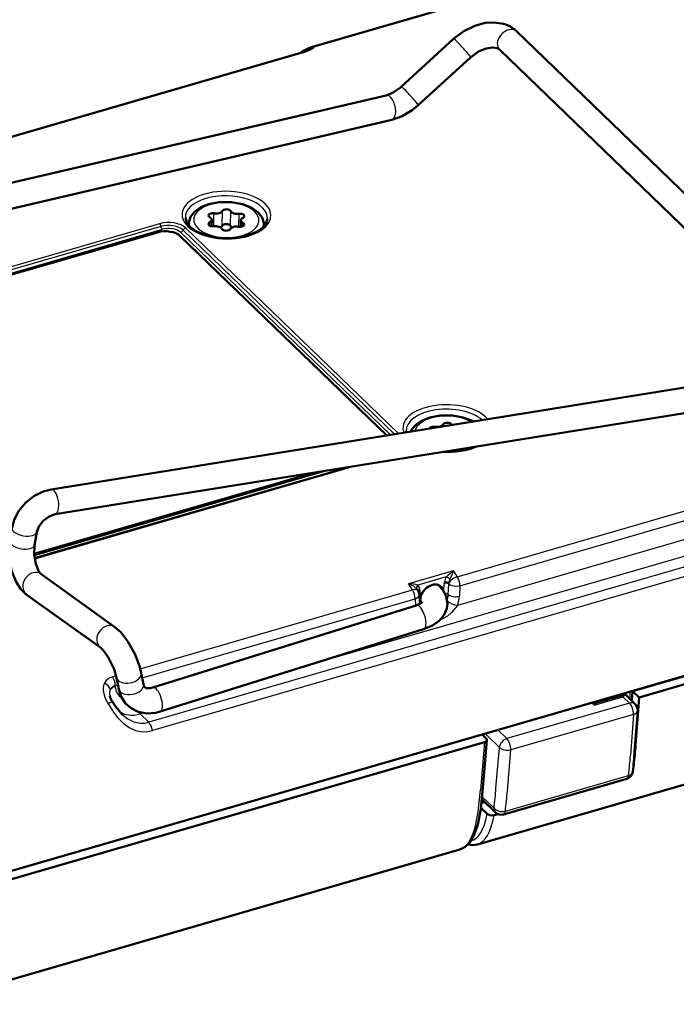
# Model space of a CAD drawing. Extents: x 0 to 420, y 0 to 297.
# Drawn here: x 337 to 377, y 194 to 253 of the extents above; entities that cross this region are included whole.
import ezdxf

# ---------------------------------------------------------------- set-up
doc = ezdxf.new("R2010")
doc.units = 0

msp = doc.modelspace()

# ---------------------------------------------------------------- linework, layer by layer
at = {"color": 7, "lineweight": 50}
for p, q in [((375.911, 257.246), (354.836, 251.145)), ((367.123, 252.079), (375.072, 244.401)), ((360.208, 248.773), (363.338, 251.639)), ((354.343, 250.838), (336.405, 245.645)), ((354.702, 250.985), (354.699, 250.982)), ((366.081, 251), (374.03, 243.322)), ((361.221, 247.667), (364.35, 250.532)), ((323.467, 239.895), (359.293, 248.259)), ((323.808, 238.434), (359.634, 246.799)), ((383.021, 236.724), (375.072, 244.401)), ((381.979, 235.645), (374.03, 243.322)), ((348.869, 240.825), (348.863, 240.438)), ((350.618, 240.793), (350.612, 240.408)), ((347.49, 240.59), (347.488, 240.494)), ((351.989, 240.521), (351.988, 240.425)), ((317.72, 231.994), (345.627, 240.073)), ((346.988, 239.853), (359.337, 227.927)), ((339.262, 224.7), (377.401, 230.83)), ((339.5, 223.219), (377.639, 229.349)), ((338.275, 220.6), (357.081, 226.045)), ((354.962, 225.704), (338.248, 220.866)), ((355.615, 225.809), (338.254, 220.783)), ((338.273, 221.379), (338.404, 222.156)), ((332.757, 200.714), (405.382, 221.739)), ((403.845, 221.281), (374.037, 212.651)), ((374.428, 212.274), (405.374, 221.232)), ((343.08, 216.477), (338.654, 219.653)), ((362.411, 218.998), (362.51, 218.903)), ((342.206, 215.258), (337.779, 218.434)), ((361.165, 218.726), (361.208, 218.66)), ((361.287, 218.422), (361.325, 217.87)), ((361.095, 217.776), (345.339, 212.858)), ((361.349, 218.067), (361.348, 218.107)), ((361.542, 216.344), (345.786, 211.427)), ((403.815, 214.795), (364.762, 203.49)), ((344.782, 213.043), (344.654, 213.727)), ((343.307, 212.767), (343.179, 213.451)), ((373.487, 212.506), (373.49, 212.426)), ((374.037, 212.651), (373.994, 212.069)), ((374.428, 212.274), (374.037, 212.651)), ((371.786, 211.931), (371.721, 211.994)), ((371.784, 211.932), (373.573, 212.45)), ((373.097, 212.393), (373.096, 212.312)), ((373.297, 212.451), (373.301, 212.371)), ((373.609, 212.441), (374.194, 211.876)), ((374.428, 212.274), (374.217, 209.439)), ((374.345, 211.479), (374.164, 209.045)), ((332.749, 200.208), (365.175, 209.595)), ((365.035, 210.059), (365.29, 209.812)), ((365.328, 209.726), (365.091, 206.882)), ((366.327, 205.283), (373.698, 207.417)), ((365.006, 205.965), (365.2, 206.022)), ((365.029, 206.187), (365.84, 205.404)), ((364.97, 205.675), (365.351, 205.308)), ((365.993, 205.303), (365.766, 205.238)), ((363.715, 203.187), (331.739, 193.93))]:
    msp.add_line(p, q, dxfattribs=at)
at = {"color": 7, "lineweight": 25}
for p, q in [((336.468, 245.642), (354.405, 250.835)), ((349.494, 240.466), (349.508, 241.353)), ((349.99, 240.457), (350.004, 241.344)), ((348.992, 240.438), (349.004, 241.207)), ((350.489, 240.41), (350.501, 241.18)), ((345.748, 240.589), (316.969, 232.258)), ((345.831, 240.423), (317.053, 232.092)), ((317.136, 231.925), (345.915, 240.256)), ((359.796, 228), (347.156, 240.209)), ((360.041, 228.04), (347.308, 240.337)), ((348.74, 240.475), (348.743, 240.672)), ((350.733, 240.441), (350.736, 240.637)), ((359.552, 227.961), (347.004, 240.08)), ((362.211, 228.389), (362.212, 228.45)), ((362.714, 228.469), (362.716, 228.596)), ((363.212, 228.549), (363.212, 228.587)), ((338.274, 220.605), (357.046, 226.039)), ((338.281, 220.562), (357.392, 226.095)), ((363.556, 219.48), (381.494, 224.673)), ((363.711, 218.95), (381.649, 224.143)), ((380.53, 222.683), (363.562, 217.771)), ((381.38, 221.294), (345.097, 210.791)), ((380.864, 221.793), (355.142, 214.347)), ((381.606, 220.792), (345.323, 210.288)), ((363.32, 219.847), (360.629, 219.068)), ((362.899, 219.474), (361.192, 218.98)), ((362.75, 218.611), (362.776, 219.095)), ((363.012, 218.424), (363.043, 219.05)), ((363.711, 218.95), (363.688, 218.318)), ((344.594, 213.991), (360.878, 218.705)), ((361.165, 218.726), (361.132, 218.769)), ((361.315, 218.672), (361.349, 218.067)), ((344.706, 213.448), (361.033, 218.175)), ((361.033, 218.175), (361.061, 217.766)), ((361.313, 218.052), (361.349, 218.067)), ((361.381, 217.902), (361.374, 217.924)), ((342.94, 213.512), (343.152, 213.574)), ((343.095, 212.982), (343.258, 213.029)), ((343.095, 212.982), (343.099, 212.923)), ((373.51, 212.512), (373.514, 212.433)), ((373.882, 212.62), (373.873, 212.186)), ((374.156, 212.699), (374.156, 212.686)), ((373.853, 211.939), (366.515, 209.814)), ((371.737, 211.818), (371.593, 211.957)), ((371.737, 211.818), (373.461, 212.317)), ((373.461, 212.317), (373.853, 211.939)), ((344.765, 211.343), (344.58, 211.289)), ((344.58, 211.289), (345.097, 210.791)), ((374.09, 211.258), (366.753, 209.134)), ((374.09, 211.258), (373.909, 208.824)), ((365.214, 210.111), (366.073, 209.281)), ((365.979, 210.332), (366.515, 209.814)), ((365.175, 209.595), (364.938, 206.752)), ((365.87, 206.84), (366.073, 209.281)), ((366.549, 206.693), (366.753, 209.134)), ((374.098, 208.234), (374.107, 208.226)), ((366.43, 205.478), (373.801, 207.611)), ((365.043, 206.336), (365.752, 205.652))]:
    msp.add_line(p, q, dxfattribs=at)
at = {"color": 7, "lineweight": 50}
for points in [[(363.338, 251.639), (363.954, 252.104), (364.606, 252.423), (365.218, 252.587), (365.766, 252.623), (366.329, 252.533), (366.462, 252.489)], [(354.699, 250.982), (354.579, 250.921), (354.343, 250.838)], [(364.35, 250.532), (364.82, 250.873), (365.286, 251.068), (365.681, 251.125), (365.943, 251.082)], [(359.293, 248.259), (359.728, 248.429), (360.153, 248.724), (360.208, 248.773)], [(359.634, 246.799), (360.254, 247.015), (360.86, 247.373), (361.221, 247.667)], [(348.702, 241.765), (348.223, 241.576), (347.835, 241.306), (347.597, 240.999), (347.494, 240.666), (347.49, 240.59)], [(348.702, 241.765), (349.315, 241.881), (350.032, 241.886), (350.722, 241.761), (351.264, 241.541), (351.649, 241.264), (351.884, 240.954), (351.983, 240.642), (351.989, 240.521)], [(347.291, 240.938), (347.373, 240.66), (347.583, 240.396), (347.925, 240.148), (348.454, 239.917), (349.172, 239.755), (349.776, 239.713)], [(352.199, 240.863), (352.111, 240.592), (351.896, 240.335), (351.549, 240.097), (351.015, 239.881), (350.293, 239.739), (349.776, 239.713)], [(361.91, 229.009), (361.418, 228.812), (361.066, 228.57), (360.814, 228.258), (360.765, 228.156)], [(361.91, 229.009), (362.537, 229.126), (363.271, 229.127), (363.905, 229.011), (364.406, 228.82), (364.517, 228.759)], [(362.788, 226.962), (363.569, 226.991), (364.212, 227.121), (364.564, 227.247)], [(336.924, 222.404), (337.055, 222.88), (337.34, 223.43), (337.739, 223.91), (338.228, 224.298), (338.784, 224.575), (339.262, 224.7)], [(339.5, 223.219), (339.14, 223.095), (338.788, 222.837), (338.526, 222.496), (338.404, 222.156)], [(337.779, 218.434), (337.429, 218.771), (337.142, 219.226), (336.9, 219.864), (336.762, 220.62), (336.762, 221.383), (336.794, 221.628)], [(338.654, 219.653), (338.633, 219.671), (338.509, 219.848), (338.345, 220.265), (338.25, 220.841), (338.264, 221.32), (338.273, 221.379)], [(362.962, 217.874), (362.899, 218.296), (362.717, 218.66), (362.51, 218.903)], [(361.095, 217.776), (361.396, 217.912), (361.482, 217.986)], [(361.542, 216.344), (362.07, 216.568), (362.465, 216.849), (362.764, 217.207), (362.927, 217.598), (362.962, 217.874)], [(343.08, 216.477), (343.427, 216.169), (343.852, 215.625), (344.264, 214.888), (344.561, 214.109), (344.654, 213.727)], [(342.206, 215.258), (342.377, 215.095), (342.682, 214.67), (343.029, 213.963), (343.179, 213.451)], [(343.307, 212.767), (343.439, 212.345), (343.716, 211.912), (344.044, 211.624), (344.474, 211.414), (344.985, 211.32), (345.53, 211.361), (345.786, 211.427)], [(344.782, 213.043), (344.836, 212.91), (344.96, 212.833), (345.19, 212.824), (345.339, 212.858)], [(343.507, 211.259), (343.132, 211.701), (342.924, 212.01)], [(371.784, 211.932), (371.783, 211.931), (371.781, 211.93), (371.773, 211.917), (371.737, 211.818)], [(373.461, 212.317), (373.541, 212.431), (373.573, 212.45)], [(365.091, 206.882), (364.958, 205.585), (364.78, 204.673), (364.564, 204.05), (364.306, 203.61), (364.024, 203.336), (363.715, 203.187)], [(365.766, 205.238), (365.582, 205.221), (365.41, 205.267), (365.351, 205.308)]]:
    msp.add_lwpolyline(points, dxfattribs=at)
at = {"color": 7, "lineweight": 25}
for points in [[(354.888, 251.05), (354.714, 250.948), (354.405, 250.835)], [(354.836, 251.145), (354.902, 251.158), (354.927, 251.158), (354.945, 251.153), (354.951, 251.149), (354.956, 251.14), (354.956, 251.13), (354.949, 251.112), (354.888, 251.05)], [(363.32, 219.847), (363.172, 219.465), (363.117, 219.344)], [(361.132, 218.769), (360.951, 218.916), (360.629, 219.068)], [(361.192, 218.98), (360.982, 219.036), (360.629, 219.068)], [(363.562, 217.771), (363.218, 217.354), (362.963, 217.137), (362.671, 216.97), (362.541, 216.921)], [(342.67, 211.899), (342.49, 212.262), (342.39, 212.652), (342.39, 212.896), (342.454, 213.121)], [(342.94, 213.512), (342.728, 213.421), (342.556, 213.277), (342.454, 213.121)], [(342.67, 211.899), (343.033, 211.34), (343.235, 211.08), (343.569, 210.733), (343.926, 210.47), (344.316, 210.296), (344.729, 210.22), (345.027, 210.228), (345.323, 210.288)], [(343.507, 211.259), (343.842, 210.991), (344.21, 210.81), (344.602, 210.734), (344.851, 210.741), (345.097, 210.791)], [(363.715, 203.187), (363.885, 203.259), (364.04, 203.373), (364.221, 203.578), (364.374, 203.835), (364.525, 204.196), (364.643, 204.595), (364.806, 205.453), (364.938, 206.752)]]:
    msp.add_lwpolyline(points, dxfattribs=at)
at = {"color": 7, "lineweight": 50}
for centre, radius, start, end in [((365.822, 250.72), 1.882, 46.25094, 70.10948), ((356.047, 248.128), 3.263, 116.38452, 125.60147), ((355.305, 249.619), 1.596, 107.08066, 116.28259), ((365.818, 250.714), 0.388, 47.43411, 71.18807), ((361.073, 228.209), 0.574, 182.69393, 189.47192), ((360.788, 218.388), 0.501, 3.9367, 32.9261), ((362.255, 218.546), 0.484, 11.40898, 45.33867), ((361.92, 218.098), 0.572, 183.09753, 199.91224), ((343.819, 212.612), 1.078, 192.94236, 213.87627), ((373.584, 212.416), 0.0355, 44.0999, 108.08942), ((373.846, 211.516), 0.5, 355.75047, 45.99863), ((365.22, 209.729), 0.108, 358.51214, 50.1183), ((348.876, 210.678), 25.339, 353.5631, 356.30412), ((350.591, 210.952), 23.674, 353.38667, 356.33472), ((373.559, 207.897), 0.5, 286.14535, 353.10896), ((373.483, 208.305), 0.629, 344.16319, 352.76261), ((366.188, 205.763), 0.5, 225.9973, 286.14535), ((364.469, 204.556), 1.106, 255.72171, 285.37654)]:
    msp.add_arc(centre, radius, start, end, dxfattribs=at)
at = {"color": 7, "lineweight": 25}
for centre, radius, start, end in [((366.834, 251.778), 0.416, 46.18455, 68.88176), ((354.751, 250.743), 0.345, 116.48752, 159.33666), ((354.924, 250.647), 0.404, 95.11392, 123.9541), ((365.811, 216.633), 4.067, 127.77739, 135.70011), ((357.597, 215.9), 6.952, 30.99753, 34.59254), ((354.163, 214.368), 7.994, 32.85505, 36.0096), ((360.835, 218.662), 0.479, 9.10726, 41.70498), ((362.205, 218.576), 0.447, 47.04994, 87.32825), ((363.651, 219.015), 0.881, 148.60679, 170.22867), ((362.49, 218.541), 1.019, 51.99313, 66.30986), ((363.718, 219.043), 0.672, 153.33812, 175.0909), ((361.368, 218.492), 0.187, 106.26052, 136.93686), ((362.036, 218.472), 0.977, 345.3951, 357.14429), ((361.499, 217.7), 0.256, 119.11869, 133.03483), ((361.935, 218.096), 0.587, 182.86801, 197.06924), ((362.798, 218.007), 0.286, 49.85597, 67.65673), ((361.917, 218.512), 1.103, 338.67458, 344.94561), ((361.893, 218.478), 1.118, 340.3929, 346.96153), ((362.117, 218.393), 1.573, 336.73153, 357.2644), ((343.189, 212.572), 0.419, 102.92818, 156.15819), ((347.971, 210.507), 25.992, 353.60445, 356.28752), ((341.069, 208.67), 24.868, 353.0298, 355.77947), ((340.432, 208.621), 26.188, 353.10623, 355.77847)]:
    msp.add_arc(centre, radius, start, end, dxfattribs=at)
for centre, major_axis, ratio, start_param, end_param in [((366.602, 251.539), (-0.521, -0.539), 0.733124, 3.438022, 6.283185), ((363.844, 251.085), (0.506, -0.553), 0.056908, 6.283173, 9.424878), ((354.482, 250.358), (0.139, -0.48), 0.419216, 2.857326, 3.141593), ((360.714, 248.22), (0.506, -0.553), 0.056908, 6.283173, 9.424878), ((359.463, 247.529), (0.171, -0.73), 0.508752, 6.283184, 9.424825), ((349.748, 241.104), (-2.655, 0.041), 0.535525, 4.731831, 11.015016), ((349.745, 240.944), (-2.455, 0.038), 0.535525, 3.108354, 6.316538), ((349.743, 240.809), (-1.95, 0.03), 0.535525, 5.231831, 11.515016), ((346.309, 240.047), (1.146, -0.018), 0.535525, 0.519449, 2.090238), ((345.745, 240.42), (-0.056, 0.192), 0.419216, 4.605104, 5.652302), ((346.307, 239.963), (0.973, -0.015), 0.535525, 0.519449, 2.090238), ((345.917, 240.425), (0.056, -0.192), 0.419216, 4.605104, 5.652302), ((346.306, 239.878), (0.8, -0.012), 0.535525, 0.519449, 2.090238), ((347.006, 240.249), (-0.139, -0.144), 0.733124, 0.906623, 1.953821), ((347.306, 240.168), (0.139, 0.144), 0.733121, 0.906617, 1.953815), ((349.74, 240.556), (-2.25, 0.035), 0.535525, 0.000084, 0.087635), ((349.74, 240.556), (-2.25, 0.035), 0.535525, 3.053958, 3.141677), ((362.956, 228.348), (-2.655, 0.041), 0.535525, 3.567267, 6.494083), ((362.954, 228.188), (-2.455, 0.038), 0.535525, 3.693814, 6.316412), ((362.952, 228.052), (-1.95, 0.03), 0.535525, 3.887916, 6.173724), ((362.956, 228.348), (-2.655, 0.041), 0.535525, 1.461733, 2.316544), ((362.952, 228.052), (-1.95, 0.03), 0.535525, 1.64517, 2.133418), ((339.381, 223.959), (0.119, -0.74), 0.427617, 0.000013, 3.141585), ((337.664, 222.28), (0.74, -0.124), 0.464724, 3.141598, 6.283173), ((337.533, 221.504), (0.74, -0.124), 0.464724, 3.141598, 6.283173), ((338.216, 219.044), (-0.437, -0.609), 0.801261, 3.141603, 6.283183), ((361.29, 218.89), (0.147, 0.136), 0.663711, 1.624977, 3.00134), ((363.385, 219.239), (0.473, 0.515), 0.746892, 2.292266, 2.405943), ((362.874, 219.005), (0.2, -0.011), 0.492988, 0.584735, 2.109333), ((362.881, 219.075), (0.197, -0.032), 0.439189, 0.635441, 2.160038), ((363.478, 219.153), (0.338, 0.368), 0.746892, 2.292266, 2.405943), ((363.467, 219.164), (-0.5, 0.019), 0.473833, 0.576804, 2.100018), ((363.467, 219.164), (0.429, 0.257), 0.514978, 1.071928, 2.470231), ((363.467, 219.164), (-0.139, 0.48), 0.419216, 4.133865, 5.305685), ((360.789, 218.388), (-0.42, -0.272), 0.500054, 3.141496, 4.195195), ((360.789, 218.388), (-0.139, 0.48), 0.419216, 4.133865, 5.305685), ((360.789, 218.388), (-0.499, -0.034), 0.517653, 2.047642, 3.141485), ((361.406, 218.648), (-0.197, -0.036), 0.578717, 5.125597, 5.942763), ((360.707, 218.464), (-0.473, -0.515), 0.746892, 2.512973, 2.626651), ((362.84, 218.381), (0.2, -0.011), 0.493301, 0.557548, 1.679194), ((363.443, 218.531), (-0.5, 0.019), 0.473833, 0.54995, 2.100018), ((361.319, 217.06), (0.223, -0.716), 0.406533, 0.000683, 3.141591), ((363.318, 217.985), (0.461, -0.193), 0.260415, 3.922861, 5.376749), ((342.643, 215.868), (-0.437, -0.609), 0.801261, 3.141603, 6.283183), ((343.916, 213.589), (0.737, 0.138), 0.603168, 3.141594, 6.283171), ((342.351, 212.827), (0.435, -0.246), 0.617095, 0.506046, 1.680945), ((342.851, 213.195), (-0.139, 0.48), 0.419216, 4.133865, 5.305685), ((344.33, 211.815), (1.497, -0.976), 0.499734, 3.204295, 3.589604), ((343.442, 212.623), (0.698, 0.048), 0.517653, 2.047642, 2.679524), ((344.231, 213.31), (-0.854, -0.981), 0.760318, 5.63174, 6.416587), ((344.044, 212.905), (0.737, 0.138), 0.603168, 3.141594, 6.283171), ((345.562, 212.142), (0.223, -0.716), 0.406533, 0.000683, 3.141591), ((342.502, 211.742), (0.422, 0.268), 0.093023, 0.000001, 1.102302), ((373.846, 211.516), (-0.347, -0.36), 0.733124, 3.14095, 4.048216), ((373.846, 211.516), (-0.139, 0.48), 0.419216, 4.029146, 5.652302), ((344.573, 213.01), (-1.342, -1.484), 0.751015, 0.086854, 0.882013), ((344.59, 211.88), (-0.195, 0.672), 0.419216, 2.214634, 2.510709), ((373.846, 211.516), (0.499, -0.037), 0.562005, 5.264835, 6.283306), ((345.09, 210.368), (0.139, -0.48), 0.419216, 1.283058, 2.510709), ((366.509, 209.392), (-0.347, -0.36), 0.733124, 4.048216, 5.584106), ((366.509, 209.392), (-0.139, 0.48), 0.419216, 4.029146, 5.652302), ((366.509, 209.392), (-0.498, 0.042), 0.558201, 0.555627, 2.12825), ((373.559, 207.897), (0.496, -0.06), 0.609761, 5.293671, 6.283239), ((373.559, 207.897), (0.139, -0.48), 0.419216, 0.000001, 0.817764), ((366.188, 205.763), (-0.347, -0.36), 0.733124, 5.584106, 6.283197), ((366.188, 205.763), (-0.496, 0.065), 0.605968, 0.582562, 2.15761), ((366.188, 205.763), (0.139, -0.48), 0.419216, 0.000001, 0.817764), ((333.004, 316.765), (31.406, -113.056), 0.076962, 6.278718, 6.431501), ((343.063, 280.304), (21.694, -76.816), 0.096861, 0.000575, 0.188169)]:
    msp.add_ellipse(centre, major_axis=major_axis, ratio=ratio, start_param=start_param, end_param=end_param, dxfattribs=at)
at = {"color": 7, "lineweight": 50}
for centre, major_axis, ratio, start_param, end_param in [((349.118, 241.413), (-0.404, 0.006), 0.535525, 1.29374, 2.886736), ((349.755, 241.314), (-0.256, 0.004), 0.535525, 3.388136, 6.028328), ((350.396, 241.391), (-0.404, 0.006), 0.535525, 0.246543, 1.839538), ((348.932, 241.076), (-0.256, 0.004), 0.535525, 0.000001, 0.792341), ((348.932, 241.076), (-0.256, 0.004), 0.535525, 4.435333, 6.283186), ((348.465, 240.831), (-0.404, 0.006), 0.535525, 2.340938, 3.137436), ((348.465, 240.831), (-0.404, 0.006), 0.535525, 3.137436, 3.933933), ((350.566, 241.047), (-0.256, 0.004), 0.535525, 3.141592, 4.981131), ((351.022, 240.786), (-0.404, 0.006), 0.535525, 6.279028, 7.075526), ((351.022, 240.786), (-0.404, 0.006), 0.535525, 5.482531, 6.279028), ((350.566, 241.047), (-0.256, 0.004), 0.535525, 2.340938, 3.141592), ((346.116, 239.6), (1, -0.015), 0.535525, 0.519442, 2.090238), ((348.92, 240.571), (-0.256, 0.004), 0.535525, 6.283185, 8.122724), ((348.92, 240.571), (-0.256, 0.004), 0.535525, 5.482531, 6.283185), ((349.09, 240.227), (-0.404, 0.006), 0.535525, 3.388136, 4.981131), ((349.104, 240.527), (-0.404, 0.006), 0.535525, 2.362932, 2.886736), ((349.732, 240.304), (-0.256, 0.004), 0.535525, 0.246543, 2.886736), ((349.741, 240.428), (-0.256, 0.004), 0.535525, 3.388136, 6.028328), ((350.369, 240.205), (-0.404, 0.006), 0.535525, 4.435333, 6.028328), ((350.383, 240.504), (-0.404, 0.006), 0.535525, 0.246543, 0.745445), ((350.555, 240.542), (-0.256, 0.004), 0.535525, 1.29374, 3.141593), ((350.555, 240.542), (-0.256, 0.004), 0.535525, 3.141593, 3.933933), ((362.14, 228.32), (-0.256, 0.004), 0.535525, 4.435333, 6.191236), ((362.326, 228.657), (-0.404, 0.006), 0.535525, 1.29374, 2.886736), ((362.963, 228.558), (-0.256, 0.004), 0.535525, 3.388136, 6.028328), ((363.605, 228.634), (-0.404, 0.006), 0.535525, 0.246543, 0.412277), ((362.046, 218.309), (0.541, 0.589), 0.746944, 6.264703, 8.742052), ((365.028, 209.737), (-0.3, 0.005), 0.534888, 2.092577, 3.105984)]:
    msp.add_ellipse(centre, major_axis=major_axis, ratio=ratio, start_param=start_param, end_param=end_param, dxfattribs=at)

doc.saveas('drawing.dxf')
